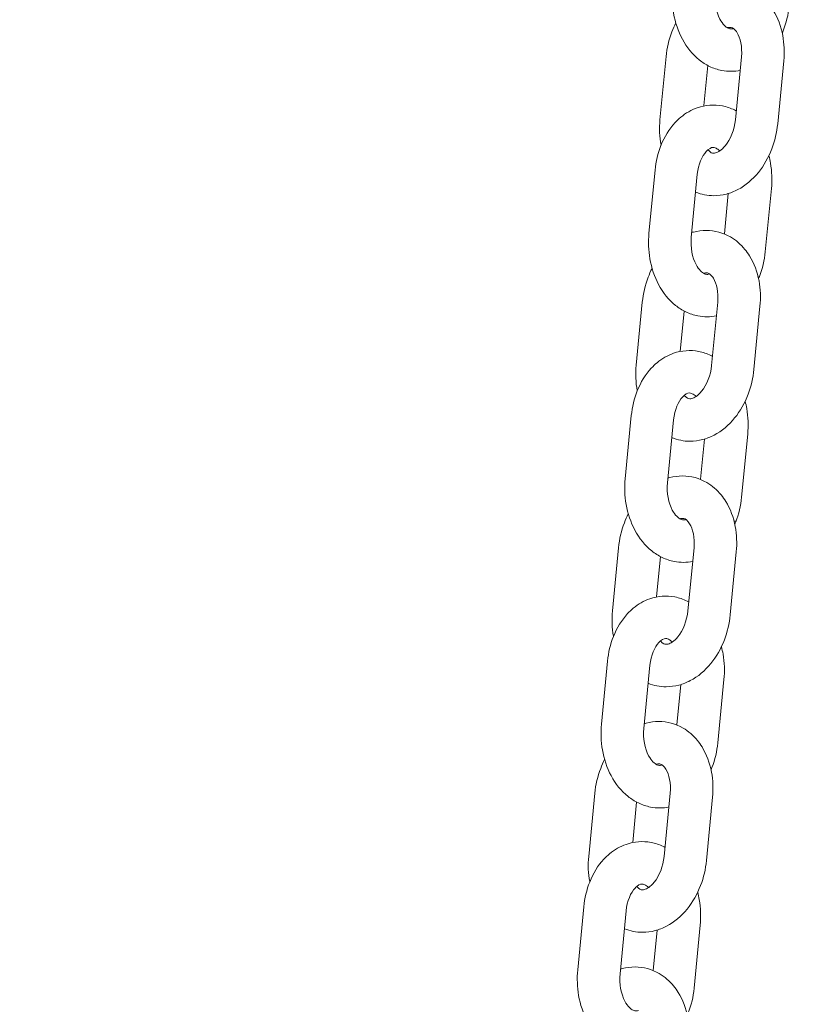
# Model space of a CAD drawing. Units: millimetres. Extents: x 1214 to 28390, y 1019 to 19006.
# Drawn here: x 10845 to 10955, y 14778 to 14917 of the extents above; entities that cross this region are included whole.
import ezdxf

# ---------------------------------------------------------------- set-up
doc = ezdxf.new("R2010")
doc.units = ezdxf.units.MM
doc.header["$MEASUREMENT"] = 0
doc.layers.add('Draufsicht', color=7, linetype='Continuous')

# ---------------------------------------------------------------- blocks, each defined once
blk = doc.blocks.new('block 23')
at = {"layer": 'Draufsicht', "color": 250, "lineweight": 18}
for points in [[(10934.96, 14903.02), (10935.83, 14911.93)], [(10945.62, 14903.01), (10946.48, 14911.92)], [(10941.73, 14910.68), (10941.18, 14905.01)], [(10952.45, 14911.35), (10951.59, 14902.43)], [(10933.41, 14886.99), (10934.27, 14895.9)], [(10940.24, 14895.33), (10939.38, 14886.41)], [(10944.06, 14886.89), (10944.61, 14892.6)], [(10950.71, 14893.29), (10949.84, 14884.38)], [(10931.61, 14868.34), (10932.47, 14877.25)], [(10942.26, 14868.33), (10943.12, 14877.25)], [(10938.38, 14876), (10937.83, 14870.29)], [(10949.09, 14876.67), (10948.23, 14867.75)], [(10930.05, 14852.31), (10930.92, 14861.23)], [(10936.89, 14860.65), (10936.03, 14851.73)], [(10940.71, 14852.25), (10941.26, 14857.92)], [(10947.35, 14858.62), (10946.49, 14849.7)], [(10945.43, 14846.31), (10945.7, 14846.31)], [(10928.25, 14833.66), (10929.12, 14842.58)], [(10938.91, 14833.65), (10939.77, 14842.57)], [(10935.02, 14841.32), (10934.47, 14835.62)], [(10945.74, 14841.99), (10944.88, 14833.08)], [(10926.7, 14817.63), (10927.56, 14826.55)], [(10933.54, 14825.97), (10932.67, 14817.06)], [(10937.35, 14817.54), (10937.9, 14823.25)], [(10944, 14823.94), (10943.13, 14815.02)], [(10924.9, 14798.98), (10925.76, 14807.9)], [(10935.55, 14798.98), (10936.41, 14807.89)], [(10931.67, 14806.65), (10931.12, 14800.94)], [(10942.39, 14807.32), (10941.53, 14798.4)], [(10923.35, 14782.95), (10924.21, 14791.87)], [(10930.18, 14791.29), (10929.32, 14782.38)], [(10934, 14782.86), (10934.55, 14788.58)], [(10940.64, 14789.26), (10939.78, 14780.35)]]:
    blk.add_lwpolyline(points, dxfattribs=at)
for points, knots in [([(9362.58, 14396.32), (9362.58, 14437.75), (9362.58, 14479.18), (9362.58, 14520.61), (9362.58, 14534.09), (9362.58, 14547.57), (9362.58, 14561.04), (9362.58, 14567.56), (9362.58, 14574.07), (9362.58, 14580.58), (9362.58, 14583.77), (9362.58, 14586.96), (9362.58, 14590.15), (9362.58, 14593.96), (9362.6, 14597.77), (9362.62, 14601.58), (9362.66, 14608.99), (9362.75, 14616.41), (9362.89, 14623.83), (9362.96, 14627.42), (9363.04, 14631.02), (9363.13, 14634.61), (9363.18, 14636.38), (9363.23, 14638.14), (9363.28, 14639.91), (9363.3, 14640.79), (9363.33, 14641.66), (9363.36, 14642.54), (9363.39, 14643.4), (9363.41, 14644.28), (9363.44, 14645.14), (9363.66, 14651.9), (9363.94, 14658.66), (9364.27, 14665.41), (9364.58, 14671.79), (9364.94, 14678.16), (9365.37, 14684.52), (9365.54, 14687.1), (9365.73, 14689.68), (9365.92, 14692.25), (9365.97, 14692.88), (9366.02, 14693.52), (9366.07, 14694.15), (9366.12, 14694.78), (9366.17, 14695.4), (9366.21, 14696.03), (9366.32, 14697.27), (9366.42, 14698.51), (9366.52, 14699.75), (9366.93, 14704.51), (9367.37, 14709.26), (9367.88, 14714.01), (9368.11, 14716.26), (9368.36, 14718.5), (9368.63, 14720.75), (9368.88, 14722.92), (9369.15, 14725.09), (9369.43, 14727.26), (9369.7, 14729.4), (9369.99, 14731.54), (9370.28, 14733.67), (9370.57, 14735.82), (9370.87, 14737.96), (9371.18, 14740.1), (9372.41, 14748.64), (9373.79, 14757.27), (9375.28, 14765.77), (9376.04, 14770.03), (9376.82, 14774.3), (9377.64, 14778.55), (9378.46, 14782.81), (9379.31, 14787.07), (9380.19, 14791.31), (9383.72, 14808.31), (9387.78, 14825.19), (9392.37, 14841.93), (9393.51, 14846.11), (9394.69, 14850.29), (9395.9, 14854.46), (9397.11, 14858.63), (9398.35, 14862.8), (9399.63, 14866.95), (9400.91, 14871.1), (9402.22, 14875.25), (9403.56, 14879.38), (9404.23, 14881.45), (9404.9, 14883.51), (9405.59, 14885.58), (9406.28, 14887.63), (9406.97, 14889.69), (9407.67, 14891.75), (9410.48, 14899.96), (9413.41, 14908.13), (9416.47, 14916.26), (9419.53, 14924.38), (9422.72, 14932.46), (9426.03, 14940.49), (9432.65, 14956.57), (9439.78, 14972.42), (9447.39, 14988.05), (9451.2, 14995.88), (9455.14, 15003.65), (9459.19, 15011.36), (9463.25, 15019.06), (9467.42, 15026.71), (9471.72, 15034.29), (9480.31, 15049.46), (9489.38, 15064.36), (9498.9, 15078.97), (9503.66, 15086.28), (9508.54, 15093.51), (9513.53, 15100.67), (9518.52, 15107.83), (9523.62, 15114.9), (9528.83, 15121.89), (9539.25, 15135.89), (9550.1, 15149.55), (9561.36, 15162.87), (9572.62, 15176.17), (9584.29, 15189.12), (9596.35, 15201.69), (9599.36, 15204.83), (9602.4, 15207.95), (9605.46, 15211.04), (9608.52, 15214.14), (9611.6, 15217.21), (9614.71, 15220.25), (9620.93, 15226.34), (9627.23, 15232.33), (9633.63, 15238.22), (9659.2, 15261.76), (9686.2, 15283.69), (9714.48, 15303.88), (9721.54, 15308.92), (9728.68, 15313.85), (9735.89, 15318.67), (9743.1, 15323.49), (9750.39, 15328.2), (9757.75, 15332.79), (9772.46, 15341.98), (9787.46, 15350.71), (9802.71, 15358.96), (9817.97, 15367.23), (9833.49, 15375.01), (9849.23, 15382.31), (9857.1, 15385.96), (9865.03, 15389.49), (9873.01, 15392.89), (9877, 15394.6), (9881.01, 15396.27), (9885.03, 15397.91), (9889.05, 15399.55), (9893.08, 15401.16), (9897.12, 15402.74), (9929.49, 15415.38), (9962.62, 15425.99), (9996.3, 15434.53), (10013.15, 15438.79), (10030.11, 15442.53), (10047.19, 15445.75), (10051.46, 15446.55), (10055.73, 15447.32), (10060.01, 15448.06), (10064.29, 15448.8), (10068.58, 15449.5), (10072.87, 15450.17), (10081.45, 15451.51), (10090.05, 15452.72), (10098.67, 15453.79), (10107.28, 15454.87), (10115.91, 15455.81), (10124.56, 15456.62), (10128.88, 15457.02), (10133.21, 15457.39), (10137.54, 15457.72), (10141.86, 15458.06), (10146.2, 15458.36), (10150.53, 15458.63), (10167.86, 15459.71), (10185.22, 15460.25), (10202.58, 15460.25), (10219.95, 15460.25), (10237.32, 15459.71), (10254.66, 15458.63), (10258.99, 15458.36), (10263.33, 15458.06), (10267.65, 15457.72), (10271.99, 15457.39), (10276.31, 15457.02), (10280.64, 15456.61), (10289.29, 15455.81), (10297.92, 15454.87), (10306.54, 15453.79), (10315.16, 15452.72), (10323.76, 15451.51), (10332.34, 15450.16), (10336.64, 15449.49), (10340.92, 15448.79), (10345.2, 15448.05), (10349.48, 15447.31), (10353.76, 15446.55), (10358.03, 15445.74), (10375.11, 15442.52), (10392.09, 15438.78), (10408.93, 15434.51), (10442.63, 15425.97), (10475.77, 15415.35), (10508.15, 15402.7), (10512.2, 15401.12), (10516.23, 15399.51), (10520.25, 15397.87), (10524.27, 15396.22), (10528.28, 15394.55), (10532.27, 15392.85), (10540.26, 15389.44), (10548.19, 15385.91), (10556.06, 15382.25), (10571.81, 15374.95), (10587.33, 15367.16), (10602.59, 15358.89), (10617.85, 15350.63), (10632.84, 15341.9), (10647.56, 15332.71), (10654.92, 15328.11), (10662.2, 15323.41), (10669.41, 15318.59), (10676.63, 15313.76), (10683.76, 15308.83), (10690.82, 15303.79), (10719.1, 15283.59), (10746.09, 15261.66), (10771.65, 15238.12), (10778.05, 15232.22), (10784.36, 15226.24), (10790.57, 15220.15), (10793.68, 15217.1), (10796.76, 15214.03), (10799.82, 15210.94), (10802.88, 15207.84), (10805.92, 15204.72), (10808.93, 15201.58), (10820.99, 15189), (10832.65, 15176.06), (10843.9, 15162.75), (10855.17, 15149.44), (10866.01, 15135.77), (10876.43, 15121.78), (10881.64, 15114.78), (10886.73, 15107.71), (10891.72, 15100.55), (10896.71, 15093.4), (10901.58, 15086.17), (10906.35, 15078.85), (10915.87, 15064.24), (10924.93, 15049.35), (10933.52, 15034.17), (10937.81, 15026.59), (10941.99, 15018.95), (10946.04, 15011.24), (10950.1, 15003.53), (10954.03, 14995.77), (10957.84, 14987.93), (10965.45, 14972.31), (10972.57, 14956.45), (10979.19, 14940.38), (10982.5, 14932.34), (10985.69, 14924.26), (10988.75, 14916.14), (10991.81, 14908.01), (10994.74, 14899.84), (10997.54, 14891.62), (10998.24, 14889.57), (10998.94, 14887.51), (10999.62, 14885.45), (11000.31, 14883.39), (11000.99, 14881.33), (11001.66, 14879.26), (11002.99, 14875.13), (11004.3, 14870.98), (11005.58, 14866.83), (11006.85, 14862.67), (11008.1, 14858.51), (11009.31, 14854.33), (11010.52, 14850.16), (11011.7, 14845.99), (11012.84, 14841.8), (11017.42, 14825.05), (11021.48, 14808.17), (11025.01, 14791.17), (11025.89, 14786.92), (11026.74, 14782.67), (11027.56, 14778.41), (11028.38, 14774.15), (11029.16, 14769.89), (11029.91, 14765.62), (11031.4, 14757.12), (11032.78, 14748.49), (11034.01, 14739.96), (11034.32, 14737.82), (11034.62, 14735.67), (11034.91, 14733.52), (11035.2, 14731.39), (11035.49, 14729.25), (11035.76, 14727.11), (11036.04, 14724.94), (11036.31, 14722.77), (11036.56, 14720.59), (11036.83, 14718.34), (11037.08, 14716.09), (11037.31, 14713.84), (11037.81, 14709.09), (11038.26, 14704.34), (11038.66, 14699.57), (11038.77, 14698.34), (11038.87, 14697.09), (11038.97, 14695.85), (11039.07, 14694.59), (11039.17, 14693.33), (11039.26, 14692.07), (11039.46, 14689.49), (11039.64, 14686.91), (11039.81, 14684.33), (11040.24, 14677.96), (11040.6, 14671.59), (11040.91, 14665.21), (11041.24, 14658.46), (11041.51, 14651.7), (11041.74, 14644.94), (11041.75, 14644.51), (11041.76, 14644.07), (11041.78, 14643.64), (11041.79, 14643.2), (11041.81, 14642.77), (11041.82, 14642.33), (11041.85, 14641.46), (11041.87, 14640.58), (11041.9, 14639.71), (11041.95, 14637.94), (11042, 14636.17), (11042.04, 14634.4), (11042.14, 14630.81), (11042.22, 14627.22), (11042.28, 14623.62), (11042.42, 14616.21), (11042.51, 14608.79), (11042.55, 14601.37), (11042.57, 14599.47), (11042.57, 14597.57), (11042.58, 14595.67), (11042.58, 14594.71), (11042.58, 14593.76), (11042.58, 14592.8), (11042.59, 14591.86), (11042.59, 14590.92), (11042.59, 14589.98), (11042.59, 14586.78), (11042.59, 14583.59), (11042.59, 14580.4), (11042.59, 14573.89), (11042.59, 14567.37), (11042.59, 14560.86), (11042.59, 14547.38), (11042.59, 14533.89), (11042.59, 14520.42), (11042.59, 14468.47), (11042.59, 14416.53), (11042.59, 14364.59), (11042.59, 14344.19), (11042.59, 14323.78), (11042.59, 14303.38)], [0, 0, 0, 0, 1, 1, 1, 2, 2, 2, 3, 3, 3, 4, 4, 4, 5, 5, 5, 6, 6, 6, 7, 7, 7, 8, 8, 8, 9, 9, 9, 10, 10, 10, 11, 11, 11, 12, 12, 12, 13, 13, 13, 14, 14, 14, 15, 15, 15, 16, 16, 16, 17, 17, 17, 18, 18, 18, 19, 19, 19, 20, 20, 20, 21, 21, 21, 22, 22, 22, 23, 23, 23, 24, 24, 24, 25, 25, 25, 26, 26, 26, 27, 27, 27, 28, 28, 28, 29, 29, 29, 30, 30, 30, 31, 31, 31, 32, 32, 32, 33, 33, 33, 34, 34, 34, 35, 35, 35, 36, 36, 36, 37, 37, 37, 38, 38, 38, 39, 39, 39, 40, 40, 40, 41, 41, 41, 42, 42, 42, 43, 43, 43, 44, 44, 44, 45, 45, 45, 46, 46, 46, 47, 47, 47, 48, 48, 48, 49, 49, 49, 50, 50, 50, 51, 51, 51, 52, 52, 52, 53, 53, 53, 54, 54, 54, 55, 55, 55, 56, 56, 56, 57, 57, 57, 58, 58, 58, 59, 59, 59, 60, 60, 60, 61, 61, 61, 62, 62, 62, 63, 63, 63, 64, 64, 64, 65, 65, 65, 66, 66, 66, 67, 67, 67, 68, 68, 68, 69, 69, 69, 70, 70, 70, 71, 71, 71, 72, 72, 72, 73, 73, 73, 74, 74, 74, 75, 75, 75, 76, 76, 76, 77, 77, 77, 78, 78, 78, 79, 79, 79, 80, 80, 80, 81, 81, 81, 82, 82, 82, 83, 83, 83, 84, 84, 84, 85, 85, 85, 86, 86, 86, 87, 87, 87, 88, 88, 88, 89, 89, 89, 90, 90, 90, 91, 91, 91, 92, 92, 92, 93, 93, 93, 94, 94, 94, 95, 95, 95, 96, 96, 96, 97, 97, 97, 98, 98, 98, 99, 99, 99, 100, 100, 100, 101, 101, 101, 102, 102, 102, 103, 103, 103, 104, 104, 104, 105, 105, 105, 106, 106, 106, 107, 107, 107, 108, 108, 108, 109, 109, 109, 110, 110, 110, 111, 111, 111, 112, 112, 112, 113, 113, 113, 114, 114, 114, 115, 115, 115, 116, 116, 116, 117, 117, 117, 118, 118, 118, 119, 119, 119, 120, 120, 120, 121, 121, 121, 122, 122, 122, 123, 123, 123, 123]), ([(10946.31, 14909.99), (10945.45, 14909.82), (10944.56, 14909.81), (10943.69, 14909.98), (10943.09, 14910.1), (10942.51, 14910.29), (10941.96, 14910.56), (10941.45, 14910.81), (10940.97, 14911.12), (10940.51, 14911.48), (10939.55, 14912.25), (10938.74, 14913.26), (10938.13, 14914.41), (10937.53, 14915.52), (10937.12, 14916.76), (10936.89, 14918.06), (10936.69, 14919.24), (10936.65, 14920.46), (10936.76, 14921.66)], [0, 0, 0, 0, 1, 1, 1, 2, 2, 2, 3, 3, 3, 4, 4, 4, 5, 5, 5, 6, 6, 6, 6]), ([(10942.85, 14921.77), (10942.92, 14921.8), (10942.99, 14921.82), (10943.06, 14921.83), (10943.65, 14921.99), (10944.25, 14922.07), (10944.86, 14922.07), (10946.06, 14922.07), (10947.23, 14921.75), (10948.28, 14921.14), (10949.05, 14920.69), (10949.73, 14920.09), (10950.31, 14919.39), (10950.54, 14919.1), (10950.76, 14918.79), (10950.96, 14918.47), (10951.61, 14917.42), (10952.06, 14916.21), (10952.3, 14914.92), (10952.52, 14913.77), (10952.56, 14912.56), (10952.45, 14911.35)], [0, 0, 0, 0, 1, 1, 1, 2, 2, 2, 3, 3, 3, 4, 4, 4, 5, 5, 5, 6, 6, 6, 7, 7, 7, 7]), ([(10942.73, 14921.09), (10942.6, 14919.69), (10942.88, 14918.24), (10943.42, 14917.24), (10943.82, 14916.48), (10944.27, 14916.11), (10944.58, 14915.96), (10944.68, 14915.91), (10944.76, 14915.89), (10944.83, 14915.87), (10944.99, 14915.84), (10945.15, 14915.83), (10945.36, 14915.94)], [0, 0, 0, 0, 1, 1, 1, 2, 2, 2, 3, 3, 3, 4, 4, 4, 4]), ([(10953.2, 14919.05), (10953.08, 14917.84), (10952.8, 14916.67), (10952.37, 14915.57), (10952.33, 14915.47), (10952.29, 14915.37), (10952.25, 14915.28)], [0, 0, 0, 0, 1, 1, 1, 2, 2, 2, 2]), ([(10935.83, 14911.93), (10935.94, 14913.13), (10936.22, 14914.32), (10936.64, 14915.45), (10936.81, 14915.88), (10937, 14916.3), (10937.2, 14916.7)], [0, 0, 0, 0, 1, 1, 1, 2, 2, 2, 2]), ([(10946.48, 14911.92), (10946.61, 14913.33), (10946.3, 14914.6), (10945.86, 14915.31), (10945.79, 14915.42), (10945.73, 14915.51), (10945.66, 14915.59), (10945.3, 14916.03), (10945.09, 14916.07), (10944.85, 14916.07), (10944.78, 14916.07), (10944.69, 14916.06), (10944.59, 14916.03), (10944.56, 14916.02), (10944.53, 14916.02), (10944.5, 14916.01)], [0, 0, 0, 0, 1, 1, 1, 2, 2, 2, 3, 3, 3, 4, 4, 4, 5, 5, 5, 5]), ([(10934.27, 14895.9), (10934.39, 14897.11), (10934.66, 14898.29), (10935.1, 14899.38), (10935.59, 14900.6), (10936.26, 14901.7), (10937.1, 14902.61), (10937.35, 14902.89), (10937.62, 14903.14), (10937.91, 14903.38), (10938.61, 14903.97), (10939.4, 14904.42), (10940.24, 14904.71), (10941.39, 14905.11), (10942.6, 14905.2), (10943.78, 14904.97), (10944.37, 14904.86), (10944.95, 14904.66), (10945.5, 14904.4), (10945.58, 14904.36), (10945.66, 14904.32), (10945.74, 14904.28)], [0, 0, 0, 0, 1, 1, 1, 2, 2, 2, 3, 3, 3, 4, 4, 4, 5, 5, 5, 6, 6, 6, 7, 7, 7, 7]), ([(10935.11, 14899.42), (10935.11, 14899.43), (10935.11, 14899.43), (10935.11, 14899.44), (10934.89, 14900.6), (10934.84, 14901.8), (10934.96, 14903.02)], [0, 0, 0, 0, 1, 1, 1, 2, 2, 2, 2]), ([(10951.59, 14902.43), (10951.47, 14901.22), (10951.19, 14900.04), (10950.77, 14898.91), (10950.3, 14897.68), (10949.65, 14896.55), (10948.86, 14895.57), (10948.03, 14894.56), (10947.05, 14893.73), (10945.96, 14893.15), (10945.44, 14892.89), (10944.91, 14892.67), (10944.35, 14892.53), (10943.76, 14892.37), (10943.16, 14892.29), (10942.55, 14892.29), (10941.67, 14892.29), (10940.82, 14892.46), (10940.01, 14892.79)], [0, 0, 0, 0, 1, 1, 1, 2, 2, 2, 3, 3, 3, 4, 4, 4, 5, 5, 5, 6, 6, 6, 6]), ([(10941.75, 14898.77), (10942.11, 14898.34), (10942.32, 14898.29), (10942.56, 14898.29), (10942.63, 14898.29), (10942.72, 14898.3), (10942.82, 14898.33), (10943.15, 14898.42), (10943.66, 14898.69), (10944.2, 14899.36), (10944.92, 14900.24), (10945.48, 14901.61), (10945.62, 14903.01)], [0, 0, 0, 0, 1, 1, 1, 2, 2, 2, 3, 3, 3, 4, 4, 4, 4]), ([(10943.41, 14898.61), (10943.22, 14898.8), (10943.04, 14898.92), (10942.89, 14899), (10942.79, 14899.04), (10942.71, 14899.07), (10942.63, 14899.08), (10942.4, 14899.13), (10942.18, 14899.13), (10941.74, 14898.76), (10941.66, 14898.7), (10941.58, 14898.62), (10941.5, 14898.53), (10940.92, 14897.91), (10940.38, 14896.73), (10940.24, 14895.33)], [0, 0, 0, 0, 1, 1, 1, 2, 2, 2, 3, 3, 3, 4, 4, 4, 5, 5, 5, 5]), ([(10950.35, 14897.94), (10950.44, 14897.6), (10950.51, 14897.25), (10950.57, 14896.9), (10950.78, 14895.71), (10950.82, 14894.5), (10950.71, 14893.29)], [0, 0, 0, 0, 1, 1, 1, 2, 2, 2, 2]), ([(10942.96, 14875.31), (10942.09, 14875.14), (10941.21, 14875.14), (10940.33, 14875.31), (10939.74, 14875.42), (10939.16, 14875.62), (10938.61, 14875.88), (10938.1, 14876.13), (10937.61, 14876.44), (10937.16, 14876.8), (10936.19, 14877.57), (10935.39, 14878.58), (10934.77, 14879.73), (10934.18, 14880.84), (10933.77, 14882.08), (10933.54, 14883.38), (10933.34, 14884.56), (10933.29, 14885.78), (10933.41, 14886.99)], [0, 0, 0, 0, 1, 1, 1, 2, 2, 2, 3, 3, 3, 4, 4, 4, 5, 5, 5, 6, 6, 6, 6]), ([(10939.45, 14887.09), (10939.53, 14887.11), (10939.62, 14887.13), (10939.71, 14887.16), (10940.29, 14887.31), (10940.9, 14887.39), (10941.51, 14887.39), (10942.71, 14887.39), (10943.88, 14887.07), (10944.92, 14886.46), (10945.7, 14886.01), (10946.38, 14885.42), (10946.95, 14884.71), (10947.19, 14884.42), (10947.41, 14884.12), (10947.61, 14883.79), (10948.26, 14882.74), (10948.71, 14881.53), (10948.95, 14880.25), (10949.16, 14879.09), (10949.21, 14877.88), (10949.09, 14876.67)], [0, 0, 0, 0, 1, 1, 1, 2, 2, 2, 3, 3, 3, 4, 4, 4, 5, 5, 5, 6, 6, 6, 7, 7, 7, 7]), ([(10939.38, 14886.41), (10939.24, 14885.01), (10939.53, 14883.56), (10940.07, 14882.56), (10940.47, 14881.8), (10940.92, 14881.43), (10941.23, 14881.28), (10941.33, 14881.23), (10941.41, 14881.21), (10941.48, 14881.19), (10941.63, 14881.17), (10941.78, 14881.16), (10941.97, 14881.25)], [0, 0, 0, 0, 1, 1, 1, 2, 2, 2, 3, 3, 3, 4, 4, 4, 4]), ([(10949.84, 14884.38), (10949.72, 14883.17), (10949.45, 14881.99), (10949.01, 14880.89), (10948.97, 14880.78), (10948.93, 14880.68), (10948.88, 14880.57)], [0, 0, 0, 0, 1, 1, 1, 2, 2, 2, 2]), ([(10932.47, 14877.25), (10932.59, 14878.46), (10932.87, 14879.65), (10933.29, 14880.77), (10933.45, 14881.2), (10933.64, 14881.62), (10933.85, 14882.03)], [0, 0, 0, 0, 1, 1, 1, 2, 2, 2, 2]), ([(10943.12, 14877.25), (10943.26, 14878.65), (10942.95, 14879.92), (10942.51, 14880.63), (10942.44, 14880.74), (10942.38, 14880.83), (10942.31, 14880.91), (10941.95, 14881.35), (10941.74, 14881.39), (10941.5, 14881.39), (10941.43, 14881.39), (10941.34, 14881.38), (10941.24, 14881.36), (10941.21, 14881.35), (10941.18, 14881.34), (10941.15, 14881.33)], [0, 0, 0, 0, 1, 1, 1, 2, 2, 2, 3, 3, 3, 4, 4, 4, 5, 5, 5, 5]), ([(10930.92, 14861.23), (10931.03, 14862.44), (10931.31, 14863.62), (10931.75, 14864.71), (10932.23, 14865.93), (10932.9, 14867.03), (10933.74, 14867.93), (10934, 14868.21), (10934.27, 14868.47), (10934.56, 14868.7), (10935.26, 14869.29), (10936.04, 14869.74), (10936.89, 14870.04), (10938.03, 14870.43), (10939.24, 14870.53), (10940.43, 14870.3), (10941.02, 14870.18), (10941.6, 14869.99), (10942.15, 14869.72), (10942.23, 14869.68), (10942.31, 14869.64), (10942.38, 14869.6)], [0, 0, 0, 0, 1, 1, 1, 2, 2, 2, 3, 3, 3, 4, 4, 4, 5, 5, 5, 6, 6, 6, 7, 7, 7, 7]), ([(10931.76, 14864.74), (10931.76, 14864.75), (10931.76, 14864.75), (10931.75, 14864.76), (10931.54, 14865.92), (10931.49, 14867.13), (10931.61, 14868.34)], [0, 0, 0, 0, 1, 1, 1, 2, 2, 2, 2]), ([(10948.23, 14867.75), (10948.12, 14866.55), (10947.84, 14865.36), (10947.41, 14864.24), (10946.94, 14863), (10946.3, 14861.87), (10945.51, 14860.9), (10944.68, 14859.88), (10943.7, 14859.05), (10942.61, 14858.48), (10942.09, 14858.21), (10941.55, 14858), (10941, 14857.85), (10940.41, 14857.69), (10939.8, 14857.61), (10939.2, 14857.61), (10938.32, 14857.61), (10937.46, 14857.79), (10936.64, 14858.12)], [0, 0, 0, 0, 1, 1, 1, 2, 2, 2, 3, 3, 3, 4, 4, 4, 5, 5, 5, 6, 6, 6, 6]), ([(10938.4, 14864.09), (10938.75, 14863.66), (10938.97, 14863.62), (10939.2, 14863.62), (10939.28, 14863.62), (10939.36, 14863.62), (10939.47, 14863.65), (10939.8, 14863.74), (10940.31, 14864.02), (10940.85, 14864.68), (10941.57, 14865.56), (10942.13, 14866.93), (10942.26, 14868.33)], [0, 0, 0, 0, 1, 1, 1, 2, 2, 2, 3, 3, 3, 4, 4, 4, 4]), ([(10940.06, 14863.93), (10939.86, 14864.12), (10939.68, 14864.25), (10939.53, 14864.32), (10939.43, 14864.37), (10939.35, 14864.39), (10939.28, 14864.41), (10939.04, 14864.45), (10938.83, 14864.45), (10938.39, 14864.09), (10938.31, 14864.02), (10938.23, 14863.94), (10938.14, 14863.86), (10937.57, 14863.23), (10937.02, 14862.05), (10936.89, 14860.65)], [0, 0, 0, 0, 1, 1, 1, 2, 2, 2, 3, 3, 3, 4, 4, 4, 5, 5, 5, 5]), ([(10946.99, 14863.27), (10947.08, 14862.92), (10947.16, 14862.57), (10947.22, 14862.22), (10947.42, 14861.04), (10947.47, 14859.82), (10947.35, 14858.62)], [0, 0, 0, 0, 1, 1, 1, 2, 2, 2, 2]), ([(10939.58, 14840.63), (10938.73, 14840.46), (10937.85, 14840.46), (10936.98, 14840.63), (10936.39, 14840.74), (10935.81, 14840.94), (10935.26, 14841.2), (10934.74, 14841.45), (10934.26, 14841.76), (10933.8, 14842.13), (10932.84, 14842.9), (10932.03, 14843.9), (10931.42, 14845.06), (10930.83, 14846.16), (10930.41, 14847.4), (10930.19, 14848.7), (10929.98, 14849.89), (10929.94, 14851.11), (10930.05, 14852.31)], [0, 0, 0, 0, 1, 1, 1, 2, 2, 2, 3, 3, 3, 4, 4, 4, 5, 5, 5, 6, 6, 6, 6]), ([(10936.12, 14852.41), (10936.2, 14852.44), (10936.27, 14852.46), (10936.35, 14852.48), (10936.94, 14852.64), (10937.54, 14852.71), (10938.15, 14852.71), (10939.36, 14852.71), (10940.52, 14852.39), (10941.57, 14851.78), (10942.34, 14851.33), (10943.02, 14850.74), (10943.6, 14850.03), (10943.84, 14849.74), (10944.06, 14849.44), (10944.25, 14849.12), (10944.91, 14848.06), (10945.35, 14846.85), (10945.59, 14845.57), (10945.81, 14844.41), (10945.86, 14843.2), (10945.74, 14841.99)], [0, 0, 0, 0, 1, 1, 1, 2, 2, 2, 3, 3, 3, 4, 4, 4, 5, 5, 5, 6, 6, 6, 7, 7, 7, 7]), ([(10936.03, 14851.73), (10935.89, 14850.33), (10936.18, 14848.88), (10936.71, 14847.88), (10937.12, 14847.13), (10937.56, 14846.76), (10937.87, 14846.6), (10937.97, 14846.56), (10938.05, 14846.53), (10938.13, 14846.52), (10938.29, 14846.49), (10938.44, 14846.48), (10938.66, 14846.59)], [0, 0, 0, 0, 1, 1, 1, 2, 2, 2, 3, 3, 3, 4, 4, 4, 4]), ([(10946.49, 14849.7), (10946.37, 14848.49), (10946.09, 14847.31), (10945.66, 14846.22), (10945.62, 14846.11), (10945.58, 14846), (10945.53, 14845.9)], [0, 0, 0, 0, 1, 1, 1, 2, 2, 2, 2]), ([(10929.12, 14842.58), (10929.23, 14843.78), (10929.51, 14844.97), (10929.94, 14846.09), (10930.1, 14846.52), (10930.29, 14846.95), (10930.49, 14847.35)], [0, 0, 0, 0, 1, 1, 1, 2, 2, 2, 2]), ([(10939.77, 14842.57), (10939.9, 14843.97), (10939.6, 14845.24), (10939.15, 14845.96), (10939.09, 14846.06), (10939.02, 14846.15), (10938.96, 14846.23), (10938.6, 14846.67), (10938.39, 14846.71), (10938.15, 14846.72), (10938.07, 14846.72), (10937.99, 14846.71), (10937.88, 14846.68), (10937.86, 14846.67), (10937.84, 14846.67), (10937.82, 14846.66)], [0, 0, 0, 0, 1, 1, 1, 2, 2, 2, 3, 3, 3, 4, 4, 4, 5, 5, 5, 5]), ([(10927.56, 14826.55), (10927.68, 14827.76), (10927.96, 14828.94), (10928.39, 14830.03), (10928.88, 14831.25), (10929.55, 14832.35), (10930.39, 14833.26), (10930.65, 14833.53), (10930.92, 14833.79), (10931.2, 14834.03), (10931.91, 14834.61), (10932.69, 14835.06), (10933.54, 14835.36), (10934.68, 14835.76), (10935.89, 14835.85), (10937.07, 14835.62), (10937.67, 14835.5), (10938.25, 14835.31), (10938.8, 14835.04), (10938.87, 14835.01), (10938.95, 14834.97), (10939.03, 14834.92)], [0, 0, 0, 0, 1, 1, 1, 2, 2, 2, 3, 3, 3, 4, 4, 4, 5, 5, 5, 6, 6, 6, 7, 7, 7, 7]), ([(10928.41, 14830.06), (10928.4, 14830.07), (10928.4, 14830.08), (10928.4, 14830.08), (10928.18, 14831.24), (10928.14, 14832.45), (10928.25, 14833.66)], [0, 0, 0, 0, 1, 1, 1, 2, 2, 2, 2]), ([(10944.88, 14833.08), (10944.76, 14831.87), (10944.49, 14830.68), (10944.06, 14829.56), (10943.59, 14828.33), (10942.95, 14827.19), (10942.15, 14826.22), (10941.33, 14825.2), (10940.35, 14824.37), (10939.25, 14823.8), (10938.74, 14823.53), (10938.2, 14823.32), (10937.65, 14823.17), (10937.06, 14823.02), (10936.45, 14822.94), (10935.85, 14822.94), (10934.96, 14822.94), (10934.1, 14823.11), (10933.3, 14823.44)], [0, 0, 0, 0, 1, 1, 1, 2, 2, 2, 3, 3, 3, 4, 4, 4, 5, 5, 5, 6, 6, 6, 6]), ([(10935.04, 14829.42), (10935.4, 14828.98), (10935.61, 14828.94), (10935.85, 14828.94), (10935.92, 14828.94), (10936.01, 14828.94), (10936.11, 14828.97), (10936.45, 14829.06), (10936.96, 14829.34), (10937.5, 14830), (10938.21, 14830.88), (10938.77, 14832.25), (10938.91, 14833.65)], [0, 0, 0, 0, 1, 1, 1, 2, 2, 2, 3, 3, 3, 4, 4, 4, 4]), ([(10936.7, 14829.26), (10936.51, 14829.45), (10936.33, 14829.57), (10936.18, 14829.64), (10936.08, 14829.69), (10936, 14829.72), (10935.93, 14829.73), (10935.69, 14829.78), (10935.47, 14829.77), (10935.04, 14829.41), (10934.96, 14829.34), (10934.87, 14829.27), (10934.79, 14829.18), (10934.22, 14828.56), (10933.67, 14827.37), (10933.54, 14825.97)], [0, 0, 0, 0, 1, 1, 1, 2, 2, 2, 3, 3, 3, 4, 4, 4, 5, 5, 5, 5]), ([(10943.64, 14828.59), (10943.73, 14828.25), (10943.81, 14827.9), (10943.87, 14827.54), (10944.07, 14826.36), (10944.12, 14825.14), (10944, 14823.94)], [0, 0, 0, 0, 1, 1, 1, 2, 2, 2, 2]), ([(10936.24, 14805.96), (10935.38, 14805.78), (10934.5, 14805.78), (10933.63, 14805.95), (10933.03, 14806.07), (10932.46, 14806.26), (10931.91, 14806.53), (10931.39, 14806.78), (10930.9, 14807.09), (10930.45, 14807.45), (10929.49, 14808.22), (10928.68, 14809.22), (10928.06, 14810.38), (10927.47, 14811.49), (10927.06, 14812.73), (10926.83, 14814.03), (10926.63, 14815.21), (10926.59, 14816.43), (10926.7, 14817.63)], [0, 0, 0, 0, 1, 1, 1, 2, 2, 2, 3, 3, 3, 4, 4, 4, 5, 5, 5, 6, 6, 6, 6]), ([(10932.78, 14817.74), (10932.85, 14817.76), (10932.93, 14817.78), (10933, 14817.8), (10933.59, 14817.96), (10934.19, 14818.04), (10934.8, 14818.04), (10936, 14818.04), (10937.17, 14817.72), (10938.22, 14817.1), (10938.99, 14816.66), (10939.67, 14816.06), (10940.25, 14815.36), (10940.48, 14815.07), (10940.7, 14814.76), (10940.9, 14814.44), (10941.55, 14813.39), (10942, 14812.18), (10942.24, 14810.89), (10942.46, 14809.74), (10942.5, 14808.53), (10942.39, 14807.32)], [0, 0, 0, 0, 1, 1, 1, 2, 2, 2, 3, 3, 3, 4, 4, 4, 5, 5, 5, 6, 6, 6, 7, 7, 7, 7]), ([(10932.67, 14817.06), (10932.54, 14815.65), (10932.82, 14814.21), (10933.36, 14813.2), (10933.76, 14812.45), (10934.21, 14812.08), (10934.52, 14811.93), (10934.62, 14811.88), (10934.7, 14811.86), (10934.77, 14811.84), (10934.93, 14811.81), (10935.08, 14811.8), (10935.3, 14811.91)], [0, 0, 0, 0, 1, 1, 1, 2, 2, 2, 3, 3, 3, 4, 4, 4, 4]), ([(10943.13, 14815.02), (10943.02, 14813.81), (10942.74, 14812.63), (10942.31, 14811.54), (10942.27, 14811.44), (10942.22, 14811.34), (10942.18, 14811.24)], [0, 0, 0, 0, 1, 1, 1, 2, 2, 2, 2]), ([(10925.76, 14807.9), (10925.88, 14809.1), (10926.16, 14810.29), (10926.59, 14811.41), (10926.75, 14811.85), (10926.94, 14812.27), (10927.14, 14812.67)], [0, 0, 0, 0, 1, 1, 1, 2, 2, 2, 2]), ([(10936.41, 14807.89), (10936.55, 14809.3), (10936.25, 14810.56), (10935.8, 14811.28), (10935.73, 14811.39), (10935.67, 14811.48), (10935.6, 14811.56), (10935.24, 14812), (10935.03, 14812.04), (10934.79, 14812.04), (10934.72, 14812.04), (10934.64, 14812.03), (10934.53, 14812), (10934.51, 14812), (10934.5, 14811.99), (10934.48, 14811.99)], [0, 0, 0, 0, 1, 1, 1, 2, 2, 2, 3, 3, 3, 4, 4, 4, 5, 5, 5, 5]), ([(10924.21, 14791.87), (10924.33, 14793.08), (10924.61, 14794.26), (10925.04, 14795.35), (10925.52, 14796.57), (10926.19, 14797.67), (10927.04, 14798.58), (10927.29, 14798.86), (10927.56, 14799.11), (10927.85, 14799.35), (10928.55, 14799.93), (10929.34, 14800.39), (10930.18, 14800.68), (10931.32, 14801.08), (10932.53, 14801.17), (10933.72, 14800.94), (10934.32, 14800.83), (10934.89, 14800.63), (10935.44, 14800.37), (10935.52, 14800.33), (10935.6, 14800.29), (10935.68, 14800.25)], [0, 0, 0, 0, 1, 1, 1, 2, 2, 2, 3, 3, 3, 4, 4, 4, 5, 5, 5, 6, 6, 6, 7, 7, 7, 7]), ([(10925.05, 14795.38), (10925.05, 14795.39), (10925.05, 14795.4), (10925.05, 14795.41), (10924.83, 14796.56), (10924.78, 14797.77), (10924.9, 14798.98)], [0, 0, 0, 0, 1, 1, 1, 2, 2, 2, 2]), ([(10941.53, 14798.4), (10941.41, 14797.19), (10941.13, 14796.01), (10940.7, 14794.88), (10940.24, 14793.65), (10939.59, 14792.52), (10938.8, 14791.54), (10937.97, 14790.53), (10936.99, 14789.69), (10935.9, 14789.12), (10935.38, 14788.85), (10934.84, 14788.64), (10934.29, 14788.49), (10933.7, 14788.34), (10933.1, 14788.26), (10932.49, 14788.26), (10931.62, 14788.26), (10930.76, 14788.43), (10929.96, 14788.76)], [0, 0, 0, 0, 1, 1, 1, 2, 2, 2, 3, 3, 3, 4, 4, 4, 5, 5, 5, 6, 6, 6, 6]), ([(10931.69, 14794.74), (10932.05, 14794.3), (10932.26, 14794.26), (10932.5, 14794.26), (10932.57, 14794.26), (10932.65, 14794.27), (10932.76, 14794.3), (10933.09, 14794.38), (10933.6, 14794.66), (10934.15, 14795.33), (10934.86, 14796.21), (10935.42, 14797.57), (10935.55, 14798.98)], [0, 0, 0, 0, 1, 1, 1, 2, 2, 2, 3, 3, 3, 4, 4, 4, 4]), ([(10933.35, 14794.58), (10933.15, 14794.77), (10932.97, 14794.89), (10932.83, 14794.97), (10932.73, 14795.01), (10932.65, 14795.04), (10932.57, 14795.05), (10932.34, 14795.1), (10932.12, 14795.1), (10931.68, 14794.73), (10931.6, 14794.67), (10931.52, 14794.59), (10931.44, 14794.5), (10930.86, 14793.88), (10930.32, 14792.7), (10930.18, 14791.29)], [0, 0, 0, 0, 1, 1, 1, 2, 2, 2, 3, 3, 3, 4, 4, 4, 5, 5, 5, 5]), ([(10940.29, 14793.91), (10940.38, 14793.57), (10940.45, 14793.22), (10940.51, 14792.87), (10940.72, 14791.68), (10940.76, 14790.46), (10940.64, 14789.26)], [0, 0, 0, 0, 1, 1, 1, 2, 2, 2, 2]), ([(10932.9, 14771.28), (10932.04, 14771.11), (10931.15, 14771.1), (10930.28, 14771.27), (10929.68, 14771.39), (10929.1, 14771.58), (10928.55, 14771.85), (10928.04, 14772.1), (10927.55, 14772.41), (10927.1, 14772.77), (10926.13, 14773.54), (10925.33, 14774.55), (10924.71, 14775.7), (10924.12, 14776.81), (10923.7, 14778.05), (10923.48, 14779.35), (10923.28, 14780.53), (10923.23, 14781.75), (10923.35, 14782.95)], [0, 0, 0, 0, 1, 1, 1, 2, 2, 2, 3, 3, 3, 4, 4, 4, 5, 5, 5, 6, 6, 6, 6]), ([(10929.4, 14783.05), (10929.48, 14783.08), (10929.56, 14783.1), (10929.64, 14783.13), (10930.23, 14783.28), (10930.84, 14783.36), (10931.44, 14783.36), (10932.65, 14783.36), (10933.82, 14783.04), (10934.87, 14782.43), (10935.63, 14781.98), (10936.32, 14781.38), (10936.89, 14780.68), (10937.13, 14780.39), (10937.35, 14780.08), (10937.55, 14779.76), (10938.2, 14778.71), (10938.65, 14777.5), (10938.89, 14776.21), (10939.1, 14775.06), (10939.15, 14773.85), (10939.04, 14772.64)], [0, 0, 0, 0, 1, 1, 1, 2, 2, 2, 3, 3, 3, 4, 4, 4, 5, 5, 5, 6, 6, 6, 7, 7, 7, 7]), ([(10929.32, 14782.38), (10929.19, 14780.98), (10929.47, 14779.53), (10930, 14778.53), (10930.41, 14777.77), (10930.86, 14777.4), (10931.17, 14777.25), (10931.26, 14777.2), (10931.35, 14777.18), (10931.42, 14777.16), (10931.57, 14777.13), (10931.72, 14777.12), (10931.92, 14777.22)], [0, 0, 0, 0, 1, 1, 1, 2, 2, 2, 3, 3, 3, 4, 4, 4, 4]), ([(10939.78, 14780.35), (10939.67, 14779.13), (10939.39, 14777.96), (10938.95, 14776.86), (10938.91, 14776.75), (10938.87, 14776.65), (10938.82, 14776.54)], [0, 0, 0, 0, 1, 1, 1, 2, 2, 2, 2])]:
    blk.add_open_spline(points, degree=3, knots=knots, dxfattribs=at)

msp = doc.modelspace()

# ---------------------------------------------------------------- block references
at = {"layer": 'Draufsicht'}
msp.add_blockref('block 23', (0, 0), dxfattribs=at)

doc.saveas('drawing.dxf')
